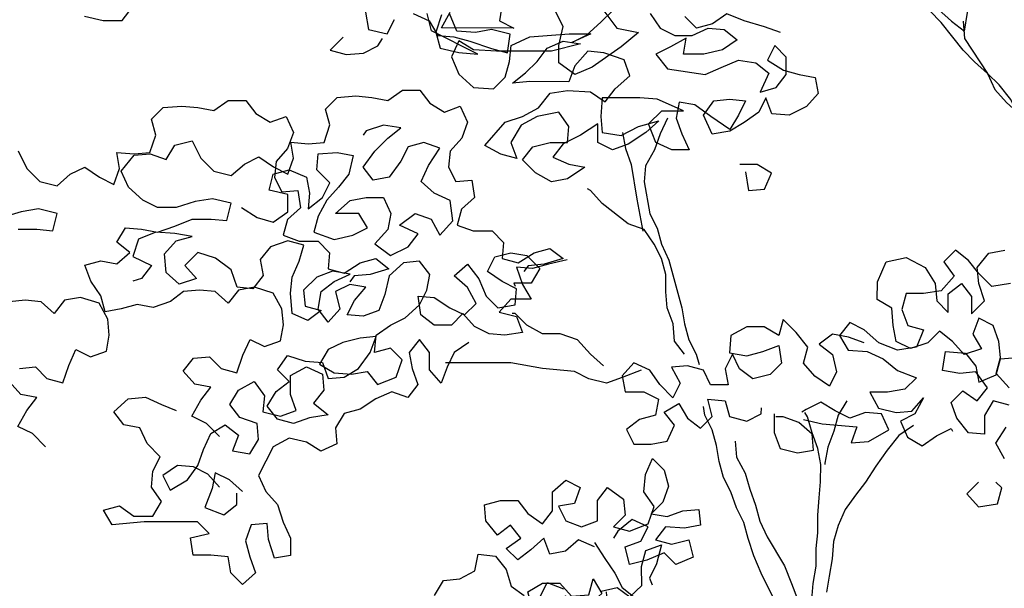
# Model space of a CAD drawing. Extents: x 9445 to 11300, y 9936 to 10947.
# Drawn here: x 10932 to 10934, y 10025 to 10026 of the extents above; entities that cross this region are included whole.
import ezdxf

# ---------------------------------------------------------------- set-up
doc = ezdxf.new("R2010")
doc.units = 0
doc.layers.add('ARQ-VEG-VEGETAÇÃO EM GERAL', color=7, linetype='Continuous', true_color=0x00f000)
doc.layers.add('ARQ-VIS-VISTA 01', color=4, linetype='Continuous')
doc.layers.add('VISTA 07', color=9, linetype='Continuous')

# ---------------------------------------------------------------- blocks, each defined once
blk = doc.blocks.new('ARVINHA')
at = {"layer": 'ARQ-VEG-VEGETAÇÃO EM GERAL', "color": 96, "true_color": 0x008a00}
for points in [[(12022.6209, 9247.7691), (12022.5933, 9247.7627), (12022.5657, 9247.7627), (12022.5509, 9247.7817)], [(12022.2093, 9247.7751), (12022.205, 9247.7496), (12022.1775, 9247.7432), (12022.1668, 9247.7644)], [(12022.1393, 9247.7729), (12022.1159, 9247.7622), (12022.1032, 9247.741), (12022.0799, 9247.7389), (12022.0565, 9247.7325), (12022.0247, 9247.7219), (12022.0014, 9247.7155), (12021.9971, 9247.743), (12022.0247, 9247.7494), (12022.048, 9247.7452), (12022.0756, 9247.7474), (12022.0862, 9247.7728)], [(12021.2344, 9247.5899), (12021.2493, 9247.6175), (12021.2641, 9247.6472), (12021.281, 9247.6684), (12021.298, 9247.6854), (12021.3171, 9247.7024), (12021.334, 9247.7194), (12021.3489, 9247.7385), (12021.3658, 9247.7597), (12021.3828, 9247.7767), (12021.4019, 9247.7937), (12021.4188, 9247.8107), (12021.4337, 9247.8298), (12021.3701, 9247.7788), (12021.351, 9247.7618), (12021.3319, 9247.747), (12021.3276, 9247.7745), (12021.3318, 9247.8), (12021.3339, 9247.8255), (12021.3339, 9247.8827), (12021.336, 9247.9018)], [(12021.6014, 9247.7451), (12021.6247, 9247.7536), (12021.6544, 9247.7621), (12021.6798, 9247.7727), (12021.7011, 9247.7579), (12021.7244, 9247.7516), (12021.7414, 9247.7685)], [(12021.7923, 9247.7728), (12021.7775, 9247.7516), (12021.7562, 9247.741), (12021.7308, 9247.741), (12021.7074, 9247.7515), (12021.6841, 9247.7494), (12021.665, 9247.7345), (12021.6863, 9247.7197), (12021.7138, 9247.7134), (12021.7435, 9247.7134), (12021.7393, 9247.7367), (12021.7626, 9247.724), (12021.7839, 9247.7134), (12021.7669, 9247.6922), (12021.7117, 9247.6836), (12021.6884, 9247.6942), (12021.6629, 9247.7048), (12021.6375, 9247.7006), (12021.6184, 9247.6857), (12021.6311, 9247.6581), (12021.6078, 9247.6645), (12021.5929, 9247.6835), (12021.5929, 9247.709), (12021.6099, 9247.726), (12021.6205, 9247.7048), (12021.5972, 9247.6899), (12021.5738, 9247.6835), (12021.5505, 9247.6793), (12021.5463, 9247.6559), (12021.5633, 9247.6368), (12021.5887, 9247.6241), (12021.6142, 9247.6263), (12021.6227, 9247.6496), (12021.6333, 9247.6284), (12021.6545, 9247.6136), (12021.6758, 9247.6009), (12021.7012, 9247.5966), (12021.7139, 9247.6242), (12021.699, 9247.6454), (12021.6757, 9247.6475), (12021.6524, 9247.6454), (12021.663, 9247.6242), (12021.6757, 9247.603), (12021.7033, 9247.6221), (12021.7266, 9247.6391), (12021.75, 9247.6434), (12021.7542, 9247.62), (12021.7458, 9247.5967), (12021.7352, 9247.5733), (12021.7606, 9247.5734), (12021.784, 9247.584), (12021.7946, 9247.6116), (12021.7754, 9247.6307), (12021.7436, 9247.6306), (12021.7818, 9247.6476), (12021.8073, 9247.6498), (12021.8624, 9247.6498), (12021.8646, 9247.6223), (12021.8625, 9247.5989), (12021.8349, 9247.5946), (12021.8094, 9247.6074), (12021.7797, 9247.6158), (12021.7988, 9247.5989), (12021.8243, 9247.5819), (12021.8476, 9247.5734), (12021.8688, 9247.5841), (12021.8688, 9247.6117), (12021.8943, 9247.5947), (12021.9198, 9247.582), (12021.9346, 9247.5629), (12021.9113, 9247.5523), (12021.888, 9247.548), (12021.9134, 9247.5311), (12021.9368, 9247.5268), (12021.9601, 9247.5396), (12021.9792, 9247.5587), (12021.9643, 9247.5778), (12021.9389, 9247.5841), (12021.9134, 9247.5841), (12021.9113, 9247.6074), (12021.9261, 9247.6287), (12021.9579, 9247.6223), (12021.9813, 9247.6096), (12021.9961, 9247.5842), (12021.9877, 9247.5608), (12022.011, 9247.5672), (12022.0343, 9247.58), (12022.0046, 9247.6139), (12021.9791, 9247.6224), (12021.9558, 9247.6351), (12021.9388, 9247.6563), (12021.9133, 9247.6605), (12021.8794, 9247.6583), (12021.8582, 9247.6435), (12021.8433, 9247.6626), (12021.8221, 9247.6816), (12021.8305, 9247.705), (12021.8602, 9247.7156), (12021.8836, 9247.7178), (12021.9027, 9247.6966), (12021.9112, 9247.6732), (12021.9685, 9247.6733), (12021.9939, 9247.6712), (12021.9748, 9247.686), (12021.9578, 9247.703), (12021.943, 9247.7221), (12021.9196, 9247.7326), (12021.8942, 9247.7284), (12021.9366, 9247.7178), (12022.0172, 9247.7179), (12022.0512, 9247.72), (12022.0724, 9247.7328), (12022.083, 9247.7094), (12022.0724, 9247.684), (12022.0512, 9247.6649), (12022.0215, 9247.6627), (12022.0045, 9247.6797), (12021.9982, 9247.703), (12021.996, 9247.7263), (12021.9684, 9247.739), (12021.9366, 9247.7411), (12021.9111, 9247.7432), (12021.8793, 9247.7432), (12021.9069, 9247.7305), (12021.8857, 9247.7411), (12021.8644, 9247.7602), (12021.8474, 9247.7771)], [(12021.8602, 9247.7771), (12021.8411, 9247.7517), (12021.8093, 9247.7453), (12021.8348, 9247.7241), (12021.8772, 9247.6944), (12021.9027, 9247.6838), (12021.926, 9247.7008), (12021.926, 9247.7263), (12021.9196, 9247.7539), (12021.9302, 9247.7751)], [(12022.0087, 9247.79), (12022.013, 9247.7624), (12021.9918, 9247.7518), (12022.0978, 9247.7519), (12022.0851, 9247.7752)], [(12022.0978, 9247.771), (12022.1063, 9247.7455), (12022.1, 9247.7222), (12022.0724, 9247.7158), (12022.0448, 9247.7137), (12022.1127, 9247.7477), (12022.119, 9247.7731)], [(12021.334, 9247.7618), (12021.3319, 9247.7363), (12021.298, 9247.6854), (12021.2874, 9247.662), (12021.2705, 9247.6429), (12021.2514, 9247.6259), (12021.2281, 9247.6153), (12021.2196, 9247.6026)], [(12022.2418, 9247.7383), (12022.2609, 9247.7193), (12022.2376, 9247.7129), (12022.2121, 9247.715), (12022.1909, 9247.7256), (12022.1845, 9247.7362)], [(12022.423, 9247.1539), (12022.4421, 9247.173), (12022.4633, 9247.1836), (12022.4505, 9247.2069), (12022.4357, 9247.226), (12022.459, 9247.2303), (12022.476, 9247.2494), (12022.4611, 9247.2685), (12022.4378, 9247.2706), (12022.4208, 9247.2536), (12022.3975, 9247.2472), (12022.389, 9247.2727), (12022.3783, 9247.296), (12022.3571, 9247.2854), (12022.3338, 9247.2938), (12022.3295, 9247.3172), (12022.3316, 9247.3405), (12022.3443, 9247.3638), (12022.3719, 9247.3724), (12022.3952, 9247.3681), (12022.4101, 9247.3491), (12022.4292, 9247.366), (12022.4525, 9247.3682), (12022.4759, 9247.3661), (12022.495, 9247.3513), (12022.5204, 9247.3428), (12022.5438, 9247.3471), (12022.5671, 9247.3407), (12022.5905, 9247.3365), (12022.5968, 9247.3598), (12022.6116, 9247.3811), (12022.6201, 9247.4044), (12022.5968, 9247.4108), (12022.5734, 9247.4065), (12022.5543, 9247.4234), (12022.5734, 9247.4383), (12022.5606, 9247.4595), (12022.5373, 9247.4574), (12022.514, 9247.4531), (12022.4885, 9247.4616), (12022.463, 9247.4722), (12022.4354, 9247.4721), (12022.4121, 9247.47), (12022.4057, 9247.4954), (12022.4333, 9247.5018), (12022.4588, 9247.4976), (12022.4864, 9247.4892), (12022.5139, 9247.4892), (12022.5351, 9247.4998), (12022.5563, 9247.5189), (12022.5669, 9247.5423), (12022.5478, 9247.5656), (12022.5245, 9247.5677), (12022.5011, 9247.5592), (12022.4884, 9247.5804), (12022.4629, 9247.5867), (12022.4502, 9247.5613), (12022.4311, 9247.5422), (12022.4057, 9247.5358), (12022.3866, 9247.5527), (12022.3653, 9247.5633), (12022.3441, 9247.5484), (12022.3229, 9247.5378), (12022.3144, 9247.5611), (12022.3187, 9247.5845), (12022.2932, 9247.5823), (12022.2699, 9247.5844), (12022.2613, 9247.6099), (12022.2677, 9247.6332), (12022.2507, 9247.6502), (12022.2231, 9247.6523), (12022.1998, 9247.6501), (12022.1764, 9247.6459), (12022.1552, 9247.6607), (12022.1297, 9247.6607), (12022.1149, 9247.6416), (12022.0937, 9247.6288), (12022.0704, 9247.6373), (12022.0598, 9247.6139), (12022.0683, 9247.5906), (12022.0853, 9247.5715), (12022.0874, 9247.5482), (12022.0768, 9247.527), (12022.0535, 9247.5291), (12022.0493, 9247.5036), (12022.0684, 9247.4867), (12022.0748, 9247.4633), (12022.0514, 9247.4548), (12022.0238, 9247.4548), (12022.0069, 9247.4378), (12022.009, 9247.4145), (12021.9857, 9247.4081), (12021.9623, 9247.4229), (12021.939, 9247.4292), (12021.9199, 9247.4144), (12021.9475, 9247.4059), (12021.9709, 9247.4038), (12021.9772, 9247.3953)], [(12022.6779, 9247.1389), (12022.697, 9247.158), (12022.7182, 9247.1686), (12022.7054, 9247.192), (12022.6906, 9247.211), (12022.7139, 9247.2153), (12022.7309, 9247.2344)], [(12022.716, 9247.2535), (12022.6927, 9247.2556), (12022.6757, 9247.2386), (12022.6524, 9247.2322), (12022.6439, 9247.2577), (12022.6332, 9247.281), (12022.612, 9247.2704), (12022.5887, 9247.2788), (12022.5844, 9247.3022), (12022.5865, 9247.3255), (12022.5992, 9247.3489), (12022.6268, 9247.3574), (12022.6501, 9247.3532), (12022.665, 9247.3341), (12022.6841, 9247.3511), (12022.7074, 9247.3532), (12022.7308, 9247.3511)], [(12022.7179, 9247.4572), (12022.6903, 9247.4572), (12022.667, 9247.455), (12022.6606, 9247.4805), (12022.6882, 9247.4869), (12022.7137, 9247.4826), (12022.7413, 9247.4742)], [(12022.7178, 9247.5718), (12022.7051, 9247.5463), (12022.686, 9247.5272), (12022.6606, 9247.5208), (12022.6415, 9247.5377), (12022.6202, 9247.5483), (12022.599, 9247.5335), (12022.5778, 9247.5228), (12022.5693, 9247.5462), (12022.5736, 9247.5695), (12022.5481, 9247.5674), (12022.5248, 9247.5695), (12022.5162, 9247.5949), (12022.5226, 9247.6183), (12022.5056, 9247.6352), (12022.478, 9247.6373), (12022.4547, 9247.6352), (12022.4313, 9247.6309), (12022.4101, 9247.6457), (12022.3846, 9247.6457), (12022.3698, 9247.6266), (12022.3486, 9247.6139), (12022.3253, 9247.6223), (12022.3147, 9247.599), (12022.3232, 9247.5756), (12022.3402, 9247.5566), (12022.3423, 9247.5332), (12022.3317, 9247.512), (12022.3084, 9247.5141), (12022.3042, 9247.4886), (12022.3233, 9247.4717), (12022.3297, 9247.4483), (12022.3063, 9247.4398), (12022.2787, 9247.4398), (12022.2618, 9247.4228), (12022.2639, 9247.3995), (12022.2406, 9247.3931), (12022.2172, 9247.4079), (12022.1939, 9247.4143), (12022.1748, 9247.3994), (12022.2024, 9247.3909), (12022.2258, 9247.3888), (12022.2321, 9247.3804)], [(12021.767, 9247.62), (12021.7776, 9247.5967), (12021.7861, 9247.5734), (12021.7989, 9247.5501), (12021.801, 9247.5267), (12021.7926, 9247.48), (12021.782, 9247.4588), (12021.7756, 9247.4355), (12021.765, 9247.4121), (12021.746, 9247.3421), (12021.7418, 9247.3187), (12021.7354, 9247.2954), (12021.7248, 9247.2742), (12021.7206, 9247.2593)], [(12022.3909, 9247.4891), (12022.3676, 9247.4742), (12022.3442, 9247.4678), (12022.323, 9247.4826), (12022.323, 9247.5081), (12022.3505, 9247.5145), (12022.3442, 9247.5378), (12022.3208, 9247.5442), (12022.2954, 9247.5335), (12022.2911, 9247.5102), (12022.2933, 9247.4869), (12022.272, 9247.5038), (12022.2614, 9247.525), (12022.2805, 9247.5441), (12022.2784, 9247.5675), (12022.2508, 9247.5696), (12022.2274, 9247.5653), (12022.2338, 9247.5377), (12022.2487, 9247.5186), (12022.2657, 9247.4996), (12022.2784, 9247.4762), (12022.2848, 9247.4529), (12022.2551, 9247.4423), (12022.2275, 9247.4486), (12022.2063, 9247.4592), (12022.219, 9247.4804), (12022.253, 9247.4805), (12022.2317, 9247.4995), (12022.2084, 9247.5038), (12022.1829, 9247.5037), (12022.1723, 9247.4804), (12022.1766, 9247.457), (12022.1957, 9247.4358), (12022.1724, 9247.4189), (12022.1469, 9247.4316), (12022.1321, 9247.4506), (12022.1596, 9247.4634), (12022.1363, 9247.4803), (12022.1129, 9247.4718), (12022.1002, 9247.4485), (12022.0811, 9247.4697), (12022.0853, 9247.4994), (12022.1087, 9247.51), (12022.1277, 9247.527), (12022.1171, 9247.5503), (12022.1001, 9247.5758), (12022.1235, 9247.5843), (12022.1468, 9247.578), (12022.1574, 9247.5568), (12022.1744, 9247.5334), (12022.1978, 9247.5292), (12022.2126, 9247.5483), (12022.1956, 9247.5716), (12022.1765, 9247.5907), (12022.1574, 9247.6056), (12022.1828, 9247.6098), (12022.2083, 9247.6014), (12022.2126, 9247.595)], [(12021.8328, 9247.5989), (12021.8285, 9247.5755), (12021.8201, 9247.5522), (12021.8116, 9247.5013), (12021.8032, 9247.4546)], [(12021.6525, 9247.5414), (12021.6482, 9247.5139), (12021.6249, 9247.516), (12021.6143, 9247.5393), (12021.6355, 9247.552), (12021.6609, 9247.5521)], [(12021.7418, 9247.2742), (12021.7567, 9247.2933), (12021.7588, 9247.3188), (12021.7672, 9247.3421), (12021.7693, 9247.3654), (12021.7693, 9247.3909), (12021.7756, 9247.4142), (12021.7862, 9247.4355), (12021.8011, 9247.4567), (12021.8244, 9247.4652), (12021.8626, 9247.495), (12021.8795, 9247.5141), (12021.8838, 9247.5162)], [(12022.4231, 9247.0796), (12022.44, 9247.0987), (12022.4612, 9247.1093), (12022.4846, 9247.1115), (12022.5058, 9247.0967), (12022.4952, 9247.0754), (12022.4697, 9247.0903), (12022.4549, 9247.1115), (12022.4464, 9247.1348), (12022.4357, 9247.1581), (12022.4145, 9247.1708), (12022.3954, 9247.156), (12022.4039, 9247.1326), (12022.3785, 9247.1284), (12022.3657, 9247.1496), (12022.3678, 9247.1729), (12022.3933, 9247.1814), (12022.4081, 9247.2005), (12022.3954, 9247.2217), (12022.372, 9247.2344), (12022.3572, 9247.2132), (12022.3593, 9247.1899), (12022.3339, 9247.1835), (12022.3105, 9247.192), (12022.319, 9247.2153), (12022.319, 9247.2429), (12022.2956, 9247.2556), (12022.2723, 9247.245), (12022.2702, 9247.2216), (12022.2851, 9247.2025), (12022.2639, 9247.1855), (12022.2914, 9247.1813), (12022.3148, 9247.1729), (12022.3381, 9247.1792), (12022.353, 9247.1984), (12022.3402, 9247.2196), (12022.3211, 9247.2344), (12022.3381, 9247.2514), (12022.3232, 9247.2726), (12022.2977, 9247.2641), (12022.2723, 9247.2619), (12022.2638, 9247.2386), (12022.2405, 9247.2407), (12022.2192, 9247.2534), (12022.2022, 9247.2767), (12022.1937, 9247.3001), (12022.2171, 9247.298), (12022.2425, 9247.2916), (12022.2638, 9247.281), (12022.2765, 9247.2598), (12022.2553, 9247.2471), (12022.2298, 9247.2449), (12022.2065, 9247.2491), (12022.1917, 9247.23), (12022.1641, 9247.2406), (12022.1556, 9247.2661), (12022.1725, 9247.2831), (12022.1959, 9247.2767), (12022.1937, 9247.3022), (12022.1725, 9247.317), (12022.1513, 9247.3276), (12022.13, 9247.3467), (12022.1194, 9247.3679), (12022.1151, 9247.3912), (12022.13, 9247.4103), (12022.1533, 9247.4082), (12022.1746, 9247.3892), (12022.1809, 9247.3616), (12022.1895, 9247.3382), (12022.2128, 9247.3298), (12022.2361, 9247.3319), (12022.2255, 9247.3531), (12022.2085, 9247.3722), (12022.2319, 9247.3765), (12022.2531, 9247.3659), (12022.2467, 9247.3404), (12022.2637, 9247.3213), (12022.2786, 9247.3404), (12022.2743, 9247.3659), (12022.2552, 9247.3807), (12022.2318, 9247.3913), (12022.2573, 9247.3956), (12022.2806, 9247.3871), (12022.2998, 9247.368), (12022.2977, 9247.3447), (12022.2743, 9247.3383), (12022.2934, 9247.3235), (12022.3168, 9247.3341), (12022.3189, 9247.3638), (12022.3167, 9247.3872), (12022.3061, 9247.4105), (12022.2997, 9247.4338), (12022.323, 9247.4402), (12022.3485, 9247.4317), (12022.3634, 9247.4127), (12022.3591, 9247.3893), (12022.374, 9247.3702), (12022.3973, 9247.3724), (12022.4058, 9247.3978), (12022.4291, 9247.4148), (12022.4546, 9247.4234), (12022.4737, 9247.4043), (12022.4567, 9247.3852), (12022.4822, 9247.3767), (12022.5013, 9247.3937), (12022.5034, 9247.4213), (12022.4864, 9247.4404), (12022.4631, 9247.4467), (12022.4885, 9247.451), (12022.5161, 9247.4531), (12022.5416, 9247.4425), (12022.5501, 9247.4171), (12022.5225, 9247.4043), (12022.5374, 9247.3852), (12022.5501, 9247.381)], [(12021.2731, 9247.121), (12021.2858, 9247.1443), (12021.2709, 9247.1677)], [(12021.2666, 9247.1995), (12021.29, 9247.2059), (12021.3027, 9247.1847), (12021.3027, 9247.1571), (12021.3261, 9247.1592), (12021.343, 9247.1805), (12021.3515, 9247.2038), (12021.3345, 9247.2208), (12021.3133, 9247.2059), (12021.2984, 9247.225), (12021.3154, 9247.2483), (12021.3387, 9247.2462), (12021.3642, 9247.2505), (12021.3599, 9247.2781), (12021.3302, 9247.2759), (12021.3154, 9247.2568), (12021.3111, 9247.2335), (12021.2857, 9247.2441), (12021.2793, 9247.2674), (12021.2559, 9247.2695)], [(12021.2666, 9247.2249), (12021.2857, 9247.2462), (12021.2793, 9247.2695), (12021.2814, 9247.2929), (12021.2899, 9247.3162), (12021.3111, 9247.3268), (12021.3196, 9247.3035), (12021.3069, 9247.2823), (12021.3323, 9247.2738), (12021.3493, 9247.2929), (12021.3684, 9247.3078), (12021.3854, 9247.2908), (12021.4108, 9247.2824), (12021.432, 9247.293), (12021.4363, 9247.3163), (12021.4384, 9247.3418), (12021.4596, 9247.3545), (12021.4595, 9247.38), (12021.4468, 9247.4097), (12021.4171, 9247.416), (12021.3895, 9247.4012), (12021.3747, 9247.3778), (12021.3726, 9247.3523), (12021.3556, 9247.3354), (12021.3556, 9247.3629), (12021.3365, 9247.3778), (12021.3216, 9247.3587), (12021.3217, 9247.3332), (12021.3026, 9247.3523), (12021.311, 9247.3778), (12021.3131, 9247.4011), (12021.2961, 9247.4223), (12021.2728, 9247.4265)], [(12021.2643, 9247.3777), (12021.2919, 9247.3735), (12021.311, 9247.3926), (12021.3258, 9247.4117), (12021.3449, 9247.4266), (12021.3619, 9247.4096), (12021.3471, 9247.3884), (12021.3662, 9247.3672), (12021.3917, 9247.363), (12021.4171, 9247.363), (12021.4235, 9247.3397), (12021.415, 9247.3163), (12021.3917, 9247.3099), (12021.4023, 9247.2845), (12021.4299, 9247.2803), (12021.4575, 9247.2909), (12021.4787, 9247.31), (12021.4999, 9247.3206), (12021.5148, 9247.3016), (12021.5021, 9247.2803), (12021.4745, 9247.2782), (12021.4512, 9247.2675), (12021.4299, 9247.2506), (12021.4024, 9247.2399), (12021.4194, 9247.223), (12021.4448, 9247.2187), (12021.4703, 9247.2188), (12021.4576, 9247.1954), (12021.4321, 9247.189), (12021.4088, 9247.1911), (12021.3918, 9247.2102), (12021.4045, 9247.1869), (12021.4258, 9247.1763), (12021.4152, 9247.1529), (12021.394, 9247.1402), (12021.3728, 9247.155), (12021.3515, 9247.1656), (12021.3494, 9247.1614)], [(12021.9136, 9247.4123), (12021.9411, 9247.4059), (12021.9645, 9247.3996), (12021.9878, 9247.4017), (12021.9794, 9247.3762), (12021.9667, 9247.355), (12021.9964, 9247.355), (12022.0133, 9247.336), (12021.9879, 9247.3296), (12021.9794, 9247.3062), (12022.0049, 9247.302), (12022.0282, 9247.3041), (12022.0494, 9247.3148), (12022.0664, 9247.3339), (12022.0834, 9247.3169), (12022.1088, 9247.317), (12022.1279, 9247.3318), (12022.1321, 9247.3594), (12022.1088, 9247.3573), (12022.0855, 9247.3424), (12022.0643, 9247.3318), (12022.0473, 9247.3487), (12022.06, 9247.3721), (12022.0791, 9247.3891), (12022.06, 9247.406), (12022.043, 9247.3848), (12022.0324, 9247.3593), (12022.0155, 9247.3423), (12021.99, 9247.3465), (12021.9879, 9247.3699), (12022.0091, 9247.3805), (12022.0303, 9247.3954), (12022.0196, 9247.4166), (12021.9963, 9247.4229), (12021.973, 9247.4187), (12021.9539, 9247.3996), (12021.9666, 9247.3784), (12021.9921, 9247.3784), (12021.99, 9247.3741)], [(12021.8607, 9247.2573), (12021.8797, 9247.2743), (12021.8988, 9247.2955), (12021.9243, 9247.3041), (12021.9497, 9247.3041), (12021.9731, 9247.3168), (12021.99, 9247.3338), (12021.9943, 9247.3338)], [(12021.4787, 9247.2909), (12021.502, 9247.2994), (12021.5254, 9247.3037), (12021.5445, 9247.2889), (12021.5254, 9247.274), (12021.5191, 9247.2485), (12021.5297, 9247.2273), (12021.5509, 9247.2422), (12021.5679, 9247.2613), (12021.5615, 9247.2846), (12021.5784, 9247.3059), (12021.5975, 9247.325), (12021.6039, 9247.3016), (12021.6251, 9247.3144), (12021.6506, 9247.3144), (12021.6739, 9247.3017), (12021.676, 9247.2762), (12021.6506, 9247.272), (12021.6272, 9247.2783), (12021.6039, 9247.2868), (12021.5997, 9247.2613), (12021.6167, 9247.2444), (12021.6421, 9247.238), (12021.6612, 9247.2529), (12021.6718, 9247.2741), (12021.6824, 9247.2529), (12021.6782, 9247.2296), (12021.7037, 9247.2296), (12021.7143, 9247.2508), (12021.7376, 9247.2572), (12021.7609, 9247.2551), (12021.7482, 9247.2318), (12021.7589, 9247.2105), (12021.7779, 9247.2297), (12021.7928, 9247.2509), (12021.8161, 9247.2615), (12021.8331, 9247.2424), (12021.8289, 9247.2191), (12021.8013, 9247.2191), (12021.7801, 9247.2084), (12021.7843, 9247.1851), (12021.8077, 9247.1788), (12021.8268, 9247.1639), (12021.8162, 9247.1427), (12021.7907, 9247.1427), (12021.7674, 9247.1469), (12021.7568, 9247.1702), (12021.7716, 9247.1893), (12021.7504, 9247.202), (12021.7377, 9247.1808), (12021.7186, 9247.166), (12021.7016, 9247.1829), (12021.7079, 9247.2084), (12021.6825, 9247.2062), (12021.6761, 9247.1829), (12021.6507, 9247.1765), (12021.6295, 9247.1871), (12021.6294, 9247.1956)], [(12022.0579, 9247.2914), (12022.0792, 9247.2766), (12022.0898, 9247.2554), (12022.0983, 9247.2321), (12022.1153, 9247.2512), (12022.1152, 9247.2766), (12022.1301, 9247.2958), (12022.145, 9247.2767), (12022.1407, 9247.2533), (12022.1323, 9247.23), (12022.1471, 9247.2109), (12022.1705, 9247.2194), (12022.1938, 9247.2088), (12022.2172, 9247.194), (12022.2405, 9247.1876), (12022.2533, 9247.1664), (12022.2512, 9247.1431), (12022.2745, 9247.1325), (12022.2957, 9247.1453), (12022.3212, 9247.1516), (12022.3445, 9247.1389), (12022.3658, 9247.0965), (12022.3552, 9247.0732), (12022.3382, 9247.0541), (12022.3298, 9247.0286), (12022.3192, 9247.0052), (12022.3192, 9246.9798), (12022.3425, 9246.9756), (12022.351, 9247.0032), (12022.3531, 9247.0265), (12022.3765, 9247.0244), (12022.385, 9247.0011), (12022.3786, 9246.9777), (12022.3701, 9246.9544), (12022.3893, 9246.9374), (12022.4062, 9246.9544), (12022.4104, 9246.9777), (12022.4359, 9246.9799), (12022.4614, 9246.9799), (12022.4656, 9247.0054), (12022.438, 9247.0117), (12022.455, 9247.0287), (12022.5335, 9247.0288), (12022.5801, 9247.0246), (12022.5928, 9247.0458), (12022.5695, 9247.0522), (12022.5483, 9247.0373), (12022.5207, 9247.0373), (12022.508, 9247.0585), (12022.5228, 9247.0797), (12022.5207, 9247.103), (12022.51, 9247.1242), (12022.5291, 9247.1434), (12022.5397, 9247.1667), (12022.563, 9247.171), (12022.5779, 9247.1901), (12022.5566, 9247.2092), (12022.5312, 9247.2113), (12022.5078, 9247.2006), (12022.4866, 9247.1921)], [(12021.8055, 9247.2509), (12021.8331, 9247.2403), (12021.8564, 9247.2319), (12021.8819, 9247.2382), (12021.9031, 9247.2489), (12021.9498, 9247.2532), (12021.9964, 9247.2617), (12022.0919, 9247.2618)], [(12021.5679, 9247.1785), (12021.5404, 9247.1722), (12021.4894, 9247.1679), (12021.4979, 9247.1445), (12021.4725, 9247.1466), (12021.4428, 9247.1636), (12021.4533, 9247.1869), (12021.4767, 9247.1891), (12021.5, 9247.1806), (12021.5212, 9247.1912), (12021.5424, 9247.204), (12021.5637, 9247.1934), (12021.57, 9247.1892)], [(12021.5043, 9247.2061), (12021.517, 9247.1849), (12021.5234, 9247.1615), (12021.5319, 9247.1382), (12021.5362, 9247.1149), (12021.5362, 9247.1127)], [(12021.8736, 9246.9985), (12021.8588, 9246.9751), (12021.844, 9246.9539), (12021.8334, 9246.9327), (12021.8143, 9246.9178)], [(12021.6085, 9246.9112), (12021.6297, 9246.9537), (12021.6402, 9246.9792), (12021.6487, 9247.0046), (12021.6551, 9247.028), (12021.6656, 9247.0492), (12021.6741, 9247.0726), (12021.6847, 9247.0938), (12021.691, 9247.1171), (12021.6953, 9247.1405), (12021.7016, 9247.1638), (12021.7122, 9247.185), (12021.7143, 9247.1978)], [(12021.6677, 9247.1468), (12021.6656, 9247.1235), (12021.6529, 9247.1001), (12021.6465, 9247.0768), (12021.6381, 9247.0534), (12021.6317, 9247.0301), (12021.6211, 9247.0067), (12021.5957, 9246.9643), (12021.5851, 9246.9388), (12021.5767, 9246.9155), (12021.5661, 9246.8942), (12021.5554, 9246.9154), (12021.5533, 9246.9388), (12021.549, 9246.9642), (12021.549, 9246.9897), (12021.5469, 9247.013), (12021.5468, 9247.0385), (12021.5447, 9247.0639), (12021.5426, 9247.0873), (12021.5425, 9247.1127), (12021.5467, 9247.1361), (12021.5552, 9247.1594), (12021.5616, 9247.1828), (12021.5658, 9247.1891)], [(12021.6104, 9247.1871), (12021.6104, 9247.1595), (12021.6019, 9247.1361), (12021.5765, 9247.1298), (12021.5531, 9247.134), (12021.5552, 9247.1573), (12021.5743, 9247.1743), (12021.5976, 9247.1828), (12021.6082, 9247.1828)], [(12021.4067, 9247.1699), (12021.4279, 9247.1551), (12021.4449, 9247.1339), (12021.4619, 9247.1106), (12021.4768, 9247.0872), (12021.4916, 9247.0681), (12021.5065, 9247.0469), (12021.5171, 9247.0236), (12021.5235, 9247.0003), (12021.5257, 9246.9748), (12021.5299, 9246.9494), (12021.5342, 9246.926)], [(12021.8736, 9246.9921), (12021.897, 9247.0027), (12021.9161, 9246.9858), (12021.9394, 9246.9816), (12021.9479, 9247.0049), (12021.967, 9246.988), (12021.9861, 9246.9731), (12022.0031, 9246.9901), (12021.9818, 9247.0049), (12021.9967, 9247.024), (12022.0158, 9247.0092), (12022.0327, 9247.0304), (12022.0348, 9247.0538), (12022.0115, 9247.0601), (12021.986, 9247.0601), (12021.9712, 9247.041), (12021.95, 9247.0261), (12021.9351, 9247.0452), (12021.9351, 9247.0728), (12021.916, 9247.0897), (12021.8948, 9247.0791), (12021.9033, 9247.0558), (12021.9266, 9247.0516), (12021.916, 9247.0303), (12021.8927, 9247.0218), (12021.8694, 9247.0303), (12021.8693, 9247.06), (12021.8545, 9247.0791), (12021.8311, 9247.0621), (12021.829, 9247.0387), (12021.846, 9247.0218), (12021.8227, 9247.0154), (12021.7951, 9247.026), (12021.7866, 9247.0514), (12021.8014, 9247.0727), (12021.7993, 9247.0981), (12021.7886, 9247.1215), (12021.7717, 9247.1045), (12021.7653, 9247.0811), (12021.7738, 9247.0578), (12021.7908, 9247.0408), (12021.7675, 9247.0366), (12021.7442, 9247.045), (12021.7208, 9247.0471), (12021.7187, 9247.0238), (12021.7421, 9247.0196), (12021.7696, 9247.0217), (12021.7845, 9247.0026), (12021.7612, 9246.9963), (12021.7357, 9247.0026), (12021.7294, 9246.9771), (12021.7548, 9246.9665), (12021.7718, 9246.9835), (12021.7973, 9246.9729), (12021.8227, 9246.9666), (12021.8291, 9246.9921), (12021.8057, 9247.0005), (12021.7951, 9247.0217), (12021.8184, 9247.0324), (12021.8397, 9247.0154), (12021.846, 9247.0048)], [(12022.3891, 9247.0732), (12022.4082, 9247.0902), (12022.4294, 9247.1008), (12022.4337, 9247.0775), (12022.4443, 9247.0499), (12022.4168, 9247.0393), (12022.3976, 9247.0541), (12022.3976, 9247.0711)], [(12021.3113, 9247.0871), (12021.3283, 9247.0701), (12021.3113, 9247.051), (12021.2837, 9247.0552), (12021.2773, 9247.0786), (12021.2858, 9247.0871)], [(12022.1082, 9246.921), (12022.0951, 9246.9428), (12022.071, 9246.9456), (12022.0492, 9246.9572), (12022.0444, 9246.9816), (12022.0189, 9246.9786), (12022.0033, 9246.9593), (12021.9958, 9246.9349), (12021.9769, 9246.921)], [(12021.9532, 9246.9191), (12021.943, 9246.9402), (12021.919, 9246.9307)], [(12021.8641, 9246.9272), (12021.8407, 9246.933), (12021.8219, 9246.9191), (12021.8044, 9246.9358), (12021.805, 9246.9635), (12021.7984, 9246.9867), (12021.7758, 9246.9954), (12021.7828, 9246.9674), (12021.793, 9246.9463), (12021.7891, 9246.9365)], [(12021.8567, 9246.9263), (12021.8546, 9246.903), (12021.8525, 9246.8775), (12021.8759, 9246.8818), (12021.8886, 9246.903), (12021.9119, 9246.8945), (12021.9268, 9246.8733), (12021.9501, 9246.8691), (12021.9395, 9246.8903), (12021.9183, 9246.9009), (12021.8949, 9246.9051), (12021.9161, 9246.92), (12021.9395, 9246.9094), (12021.9649, 9246.9031), (12021.9713, 9246.9264), (12021.9501, 9246.9391), (12021.9246, 9246.9391), (12021.9076, 9246.92), (12021.8822, 9246.9221), (12021.8758, 9246.9454), (12021.8631, 9246.9242), (12021.8673, 9246.92)]]:
    blk.add_lwpolyline(points, dxfattribs=at)
blk = doc.blocks.new('ihihihihihih')
at = {"layer": 'VISTA 07', "xscale": -1}
blk.add_blockref('ARVINHA', (22954.7782, 777.8495), dxfattribs=at)

msp = doc.modelspace()

# ---------------------------------------------------------------- block references
at = {"layer": 'ARQ-VIS-VISTA 01'}
msp.add_blockref('ihihihihihih', (0, 0), dxfattribs=at)

doc.saveas('drawing.dxf')
